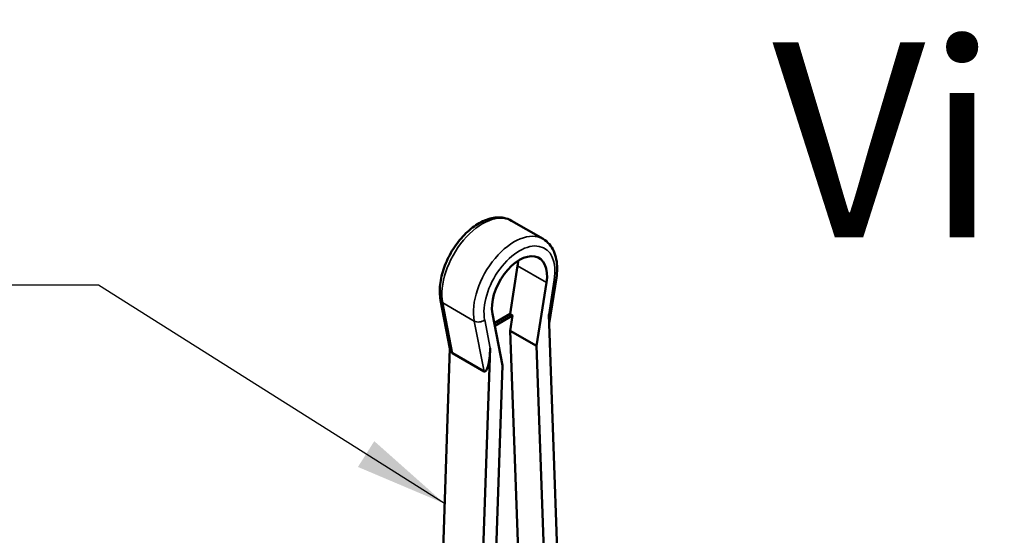
# Model space of a CAD drawing. Units: millimetres. Extents: x 0 to 2970, y 0 to 2100.
# Drawn here: x 1966 to 2098, y 1208 to 1277 of the extents above; entities that cross this region are included whole.
import ezdxf

# ---------------------------------------------------------------- set-up
doc = ezdxf.new("R2010")
doc.units = ezdxf.units.MM
doc.header["$LTSCALE"] = 5
for name, color, linetype, lineweight in [('Symbol (ISO)', 7, 'Continuous', 25), ('Visible (ISO)', 7, 'Continuous', 50), ('Visible Narrow (ISO)', 7, 'Continuous', 35)]:
    doc.layers.add(name, color=color, linetype=linetype, lineweight=lineweight)
doc.styles.add('Label Text (DIN)', font='isocpeur.ttf')
doc.styles.add('Note Text (DIN)', font='isocpeur.ttf')
doc.dimstyles.new('Default - Method 2a (DIN)$7', dxfattribs={"dimscale": 5, "dimtxt": 2.5, "dimasz": 2.5, "dimexe": 3.175, "dimexo": 0.8, "dimgap": 0.8, "dimtad": 1, "dimtih": 1, "dimtoh": 1, "dimrnd": 1e-08, "dimtxsty": 'Note Text (DIN)', "dimcen": 0.09, "dimdle": 10, "dimclrd": 256, "dimclre": 256, "dimclrt": 256, "dimazin": 2, "dimtfac": 1, "dimtmove": 0, "dimatfit": 3, "dimfxl": 0, "dimtolj": 1, "dimlwd": -1, "dimlwe": -1, "dimarcsym": 0})

msp = doc.modelspace()

# ---------------------------------------------------------------- linework, layer by layer
at = {"layer": 'Visible (ISO)'}
for p, q in [((2036.21, 1247.77), (2031.97, 1250.22)), ((2031.77, 1237.67), (2032.79, 1244.15)), ((2038, 1242.52), (2037.03, 1236.36)), ((2035.33, 1233.35), (2036.68, 1241.91)), ((2022.43, 1239.53), (2023.69, 1233.01)), ((2029.4, 1237.7), (2030.75, 1230.71)), ((2031.77, 1237.67), (2029.64, 1236.44)), ((2032.12, 1237.46), (2029.71, 1236.07)), ((2032.12, 1237.46), (2031.77, 1237.67)), ((2031.8, 1235.4), (2032.12, 1237.46)), ((2038.41, 1197.61), (2036.99, 1237.61)), ((2033.19, 1196.29), (2031.8, 1235.4)), ((2035.33, 1233.35), (2031.8, 1235.4)), ((2036.64, 1196.59), (2035.33, 1233.35)), ((2023.69, 1233.06), (2022.26, 1191.19)), ((2024.02, 1232.38), (2028.27, 1229.93)), ((2027.67, 1191.42), (2029.09, 1233.05)), ((2030.75, 1230.71), (2029.44, 1192.44))]:
    msp.add_line(p, q, dxfattribs=at)
for centre, major_axis, ratio, start_param, end_param in [((2033.04, 1240.65), (2.62, 4.55), 0.57735, 5.300029, 8.837138), ((2029.15, 1242.89), (-2.62, -4.55), 0.57735, 2.158436, 2.307364), ((2024.14, 1235.91), (0.04, 3.55), 0.201521, 2.505148, 3.028747), ((2028.39, 1233.46), (-0.04, -3.55), 0.201521, 6.170339, 7.741136)]:
    msp.add_ellipse(centre, major_axis=major_axis, ratio=ratio, start_param=start_param, end_param=end_param, dxfattribs=at)
for points, knots in [([(2022.43, 1239.53), (2022.3, 1240.18), (2022.29, 1240.89), (2022.45, 1242.37), (2022.63, 1243.15), (2023.18, 1244.68), (2023.53, 1245.43), (2024.38, 1246.85), (2024.88, 1247.51), (2025.96, 1248.69), (2026.55, 1249.2), (2027.78, 1250.03), (2028.42, 1250.34), (2029.7, 1250.67), (2030.33, 1250.72), (2031.29, 1250.53), (2031.65, 1250.4), (2031.97, 1250.22)], [1.373038, 1.373038, 1.373038, 1.373038, 1.704799, 1.704799, 2.046931, 2.046931, 2.385894, 2.385894, 2.72339, 2.72339, 3.062914, 3.062914, 3.405055, 3.405055, 3.730058, 3.730058, 3.926991, 3.926991, 3.926991, 3.926991]), ([(2038, 1242.52), (2038.07, 1242.96), (2038.11, 1243.39), (2038.11, 1244.22), (2038.07, 1244.63), (2037.92, 1245.4), (2037.81, 1245.77), (2037.5, 1246.46), (2037.3, 1246.78), (2036.81, 1247.34), (2036.53, 1247.58), (2036.21, 1247.77)], [1.3730382, 1.3730382, 1.3730382, 1.3730382, 1.5696694, 1.5696694, 1.7663007, 1.7663007, 1.962932, 1.962932, 2.1595632, 2.1595632, 2.3561945, 2.3561945, 2.3561945, 2.3561945])]:
    msp.add_open_spline(points, degree=3, knots=knots, dxfattribs=at)
at = {"layer": 'Visible Narrow (ISO)'}
for p, q in [((2036.68, 1241.91), (2032.79, 1244.15)), ((2037.72, 1242.27), (2036.99, 1237.61)), ((2022.72, 1239.16), (2026.96, 1236.71)), ((2024.02, 1232.38), (2022.72, 1239.16)), ((2026.96, 1236.71), (2028.27, 1229.93)), ((2029.09, 1233.05), (2028.36, 1236.86))]:
    msp.add_line(p, q, dxfattribs=at)
for centre, major_axis, ratio, start_param, end_param in [((2028.09, 1243.5), (3.88, 6.71), 0.57735, 0, 2.553953), ((2032.33, 1241.06), (3.88, 6.71), 0.57735, 0, 2.553953), ((2033.04, 1240.65), (3.38, 5.85), 0.57735, 5.300029, 8.837138), ((2037.01, 1242.67), (0.988, -0.156), 0.452664, 5.578905, 6.283185), ((2023.41, 1239.72), (-0.982, -0.189), 0.67953, 0, 0.664932), ((2027.65, 1237.27), (-0.982, -0.189), 0.67953, 0.664932, 2.235728)]:
    msp.add_ellipse(centre, major_axis=major_axis, ratio=ratio, start_param=start_param, end_param=end_param, dxfattribs=at)

# ---------------------------------------------------------------- texts
at = {"layer": 'Symbol (ISO)', "insert": (2067.04, 1239.79), "char_height": 26.25, "attachment_point": 7, "style": 'Label Text (DIN)'}
msp.add_mtext('View from below ( 1 : 5 )', dxfattribs=at)

# ---------------------------------------------------------------- leaders
at = {"layer": 'Symbol (ISO)', "annotation_type": 0, "has_hookline": 1, "hookline_direction": 1, "text_width": 145}
msp.add_leader([(2022.97, 1212.12), (1976.41, 1241.56), (1963.91, 1241.56)], dimstyle='Default - Method 2a (DIN)$7', override={"dimgap": 0, "dimtad": 1}, dxfattribs=at)

doc.saveas('drawing.dxf')
